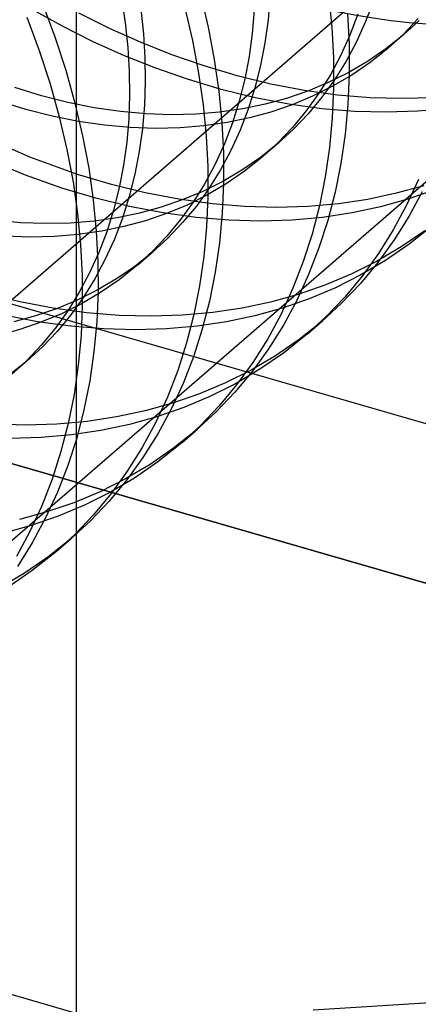
# Model space of a CAD drawing. Units: millimetres. Extents: x -38 to 60, y -38 to 96.
# Drawn here: x -15 to -14, y 6 to 9 of the extents above; entities that cross this region are included whole.
import ezdxf

# ---------------------------------------------------------------- set-up
doc = ezdxf.new("R2010")
doc.units = ezdxf.units.MM
doc.layers.add('MAIN-1', color=7, linetype='Continuous')
doc.layers.add('MAIN-2', color=7, linetype='Continuous')

msp = doc.modelspace()

# ---------------------------------------------------------------- linework, layer by layer
at = {"layer": 'MAIN-1'}
msp.add_line((-14.9635, 47.3878), (-14.9635, 5.0413), dxfattribs=at)
at = {"layer": 'MAIN-2'}
for p, q in [((-15.6744, 7.57), (-12.2469, 10.5383)), ((-12.7503, 9.3335), (-16.1778, 6.3652)), ((-14.8189, 8.9683), (-14.8068, 8.8885)), ((-14.5671, 8.9791), (-14.5427, 8.875)), ((-14.3459, 8.9727), (-14.3522, 8.8983)), ((-14.1587, 8.9738), (-14.1491, 8.8744)), ((-15.0705, 8.9495), (-15.0311, 8.8436)), ((-14.0156, 8.9595), (-14.0412, 8.8927)), ((-15.1205, 8.9062), (-15.0811, 8.8003)), ((-15.0068, 8.8774), (-15.1037, 8.9306)), ((-14.857, 8.8709), (-14.9547, 8.9196)), ((-14.7568, 8.9318), (-14.7486, 8.8536)), ((-14.6171, 8.9358), (-14.5927, 8.8317)), ((-14.3959, 8.9294), (-14.4022, 8.855)), ((-14.0991, 8.9177), (-14.0941, 8.8204)), ((-14.0656, 8.9162), (-14.0912, 8.8494)), ((-9.0009, 5.7042), (-19.9995, 8.8792)), ((-14.9086, 8.8283), (-15.0068, 8.8774)), ((-14.8068, 8.8885), (-14.7986, 8.8103)), ((-14.5427, 8.875), (-14.5232, 8.772)), ((-14.3522, 8.8983), (-14.3623, 8.8248)), ((-14.1491, 8.8744), (-14.1441, 8.7771)), ((-14.0412, 8.8927), (-14.0705, 8.8283)), ((-13.8741, 8.9019), (-13.9209, 8.8526)), ((-13.8709, 8.8959), (-13.9207, 8.8502)), ((-15.0311, 8.8436), (-14.9966, 8.7379)), ((-14.7583, 8.8266), (-14.857, 8.8709)), ((-14.7486, 8.8536), (-14.7441, 8.777)), ((-14.4022, 8.855), (-14.4123, 8.7815)), ((-14.0912, 8.8494), (-14.1205, 8.785)), ((-13.9207, 8.8502), (-13.9766, 8.8058)), ((-13.9209, 8.8526), (-13.9707, 8.8069)), ((-13.9172, 8.8533), (-13.9672, 8.81)), ((-14.8093, 8.7838), (-14.9086, 8.8283)), ((-14.6589, 8.7869), (-14.7583, 8.8266)), ((-14.5927, 8.8317), (-14.5732, 8.7287)), ((-14.3623, 8.8248), (-14.3762, 8.7526)), ((-14.0705, 8.8283), (-14.1035, 8.7664)), ((-14.0941, 8.8204), (-14.0937, 8.7244)), ((-15.0811, 8.8003), (-15.0466, 8.6946)), ((-14.7094, 8.7438), (-14.8093, 8.7838)), ((-14.7986, 8.8103), (-14.7941, 8.7337)), ((-14.5591, 8.7521), (-14.6589, 8.7869)), ((-14.4123, 8.7815), (-14.4262, 8.7093)), ((-14.1205, 8.785), (-14.1535, 8.7231)), ((-13.9766, 8.8058), (-14.0353, 8.7655)), ((-13.9707, 8.8069), (-14.0266, 8.7625)), ((-14.7441, 8.777), (-14.7432, 8.7014)), ((-14.4509, 8.7197), (-14.5591, 8.7521)), ((-14.5232, 8.772), (-14.5087, 8.6707)), ((-14.3762, 8.7526), (-14.394, 8.6819)), ((-14.1441, 8.7771), (-14.1437, 8.6811)), ((-14.1035, 8.7664), (-14.1403, 8.7074)), ((-14.0353, 8.7655), (-14.0966, 8.7296)), ((-14.0266, 8.7625), (-14.0853, 8.7222)), ((-14.9966, 8.7379), (-14.9671, 8.6327)), ((-14.7941, 8.7337), (-14.7932, 8.6581)), ((-14.6091, 8.7088), (-14.7094, 8.7438)), ((-14.5732, 8.7287), (-14.5587, 8.6274)), ((-14.3431, 8.6933), (-14.4509, 8.7197)), ((-14.1535, 8.7231), (-14.1903, 8.6641)), ((-14.0966, 8.7296), (-14.1601, 8.698)), ((-14.0853, 8.7222), (-14.1466, 8.6863)), ((-14.0937, 8.7244), (-14.0978, 8.6289)), ((-15.0466, 8.6946), (-15.0171, 8.5894)), ((-14.7432, 8.7014), (-14.7459, 8.6263)), ((-14.5009, 8.6764), (-14.6091, 8.7088)), ((-14.4262, 8.7093), (-14.444, 8.6386)), ((-14.2362, 8.6728), (-14.3431, 8.6933)), ((-14.1601, 8.698), (-14.2257, 8.6708)), ((-14.1466, 8.6863), (-14.2101, 8.6547)), ((-14.1403, 8.7074), (-14.1805, 8.6515)), ((-15.0741, 8.6562), (-15.1591, 8.6824)), ((-14.9895, 8.6346), (-15.0741, 8.6562)), ((-14.7932, 8.6581), (-14.7959, 8.583)), ((-14.5087, 8.6707), (-14.4991, 8.5713)), ((-14.3931, 8.65), (-14.5009, 8.6764)), ((-14.394, 8.6819), (-14.4156, 8.6131)), ((-14.2257, 8.6708), (-14.2929, 8.6478)), ((-14.2101, 8.6547), (-14.2757, 8.6275)), ((-14.1306, 8.6582), (-14.2362, 8.6728)), ((-14.1903, 8.6641), (-14.2305, 8.6082)), ((-14.1437, 8.6811), (-14.1478, 8.5856)), ((-14.0266, 8.6497), (-14.1306, 8.6582)), ((-17.4595, 8.654), (-6.4609, 5.479)), ((-15.1241, 8.6129), (-15.2091, 8.6391)), ((-14.9055, 8.6178), (-14.9895, 8.6346)), ((-14.9671, 8.6327), (-14.9427, 8.5285)), ((-14.7459, 8.6263), (-14.7522, 8.5518)), ((-14.5587, 8.6274), (-14.5491, 8.528)), ((-14.444, 8.6386), (-14.4656, 8.5697)), ((-14.3616, 8.6291), (-14.4327, 8.6143)), ((-14.2862, 8.6295), (-14.3931, 8.65)), ((-14.2929, 8.6478), (-14.3616, 8.6291)), ((-14.2757, 8.6275), (-14.3429, 8.6045)), ((-14.1806, 8.6149), (-14.2862, 8.6295)), ((-14.1805, 8.6515), (-14.2241, 8.5988)), ((-14.0978, 8.6289), (-14.1065, 8.5343)), ((-13.9246, 8.647), (-14.0266, 8.6497)), ((-13.8251, 8.65), (-13.9246, 8.647)), ((-15.0395, 8.5913), (-15.1241, 8.6129)), ((-14.8225, 8.6057), (-14.9055, 8.6178)), ((-14.7408, 8.5983), (-14.8225, 8.6057)), ((-14.6607, 8.5956), (-14.7408, 8.5983)), ((-14.5825, 8.5974), (-14.6607, 8.5956)), ((-14.5064, 8.6037), (-14.5825, 8.5974)), ((-14.4327, 8.6143), (-14.5064, 8.6037)), ((-14.4156, 8.6131), (-14.4412, 8.5463)), ((-14.3429, 8.6045), (-14.4116, 8.5858)), ((-14.2305, 8.6082), (-14.2741, 8.5555)), ((-14.2241, 8.5988), (-14.2709, 8.5495)), ((-14.0766, 8.6064), (-14.1806, 8.6149)), ((-13.9746, 8.6037), (-14.0766, 8.6064)), ((-13.8751, 8.6067), (-13.9746, 8.6037)), ((-13.7782, 8.6154), (-13.8751, 8.6067)), ((-14.9555, 8.5745), (-15.0395, 8.5913)), ((-15.0171, 8.5894), (-14.9927, 8.4852)), ((-14.8725, 8.5624), (-14.9555, 8.5745)), ((-14.7908, 8.555), (-14.8725, 8.5624)), ((-14.7959, 8.583), (-14.8022, 8.5085)), ((-14.5564, 8.5604), (-14.6325, 8.5541)), ((-14.4827, 8.571), (-14.5564, 8.5604)), ((-14.4991, 8.5713), (-14.4941, 8.474)), ((-14.4656, 8.5697), (-14.4912, 8.503)), ((-14.4116, 8.5858), (-14.4827, 8.571)), ((-14.1478, 8.5856), (-14.1565, 8.491)), ((-14.7107, 8.5523), (-14.7908, 8.555)), ((-14.7522, 8.5518), (-14.7623, 8.4784)), ((-14.6325, 8.5541), (-14.7107, 8.5523)), ((-14.4412, 8.5463), (-14.4705, 8.4819)), ((-14.2741, 8.5555), (-14.3209, 8.5062)), ((-14.2709, 8.5495), (-14.3207, 8.5038)), ((-14.1065, 8.5343), (-14.12, 8.4409)), ((-15.1113, 8.4608), (-15.2622, 8.527)), ((-14.9427, 8.5285), (-14.9232, 8.4256)), ((-14.8022, 8.5085), (-14.8123, 8.4351)), ((-14.5491, 8.528), (-14.5441, 8.4307)), ((-14.4912, 8.503), (-14.5205, 8.4386)), ((-14.3207, 8.5038), (-14.3766, 8.4593)), ((-14.3209, 8.5062), (-14.3707, 8.4605)), ((-14.3172, 8.5069), (-14.3672, 8.4636)), ((-14.9927, 8.4852), (-14.9732, 8.3823)), ((-14.7623, 8.4784), (-14.7762, 8.4062)), ((-14.4705, 8.4819), (-14.5035, 8.42)), ((-14.4941, 8.474), (-14.4937, 8.378)), ((-14.1565, 8.491), (-14.17, 8.3976)), ((-15.1245, 8.4031), (-15.2393, 8.4503)), ((-14.9591, 8.4056), (-15.1113, 8.4608)), ((-14.8123, 8.4351), (-14.8262, 8.3629)), ((-14.5205, 8.4386), (-14.5535, 8.3767)), ((-14.3766, 8.4593), (-14.4353, 8.4191)), ((-14.3707, 8.4605), (-14.4266, 8.416)), ((-14.12, 8.4409), (-14.1384, 8.3491)), ((-14.8509, 8.3733), (-14.9591, 8.4056)), ((-14.9232, 8.4256), (-14.9087, 8.3243)), ((-14.7762, 8.4062), (-14.794, 8.3355)), ((-14.5441, 8.4307), (-14.5437, 8.3347)), ((-14.5035, 8.42), (-14.5403, 8.361)), ((-14.4353, 8.4191), (-14.4966, 8.3832)), ((-14.4266, 8.416), (-14.4853, 8.3758)), ((-15.0091, 8.3623), (-15.1245, 8.4031)), ((-14.9732, 8.3823), (-14.9587, 8.281)), ((-14.7431, 8.3469), (-14.8509, 8.3733)), ((-14.5535, 8.3767), (-14.5903, 8.3177)), ((-14.4966, 8.3832), (-14.5601, 8.3516)), ((-14.4853, 8.3758), (-14.5466, 8.3399)), ((-14.4937, 8.378), (-14.4978, 8.2825)), ((-14.17, 8.3976), (-14.1884, 8.3058)), ((-13.8728, 8.3896), (-13.9107, 8.3075)), ((-14.9009, 8.33), (-15.0091, 8.3623)), ((-14.8262, 8.3629), (-14.844, 8.2922)), ((-14.6362, 8.3264), (-14.7431, 8.3469)), ((-14.5601, 8.3516), (-14.6257, 8.3244)), ((-14.5403, 8.361), (-14.5805, 8.3051)), ((-14.1384, 8.3491), (-14.1616, 8.2591)), ((-13.9439, 8.3456), (-14.0344, 8.3263)), ((-13.8564, 8.3699), (-13.9439, 8.3456)), ((-13.8208, 8.3562), (-13.9064, 8.3266)), ((-13.8607, 8.3508), (-13.9033, 8.2721)), ((-14.9087, 8.3243), (-14.8991, 8.2248)), ((-14.7931, 8.3036), (-14.9009, 8.33)), ((-14.794, 8.3355), (-14.8156, 8.2666)), ((-14.6257, 8.3244), (-14.6929, 8.3014)), ((-14.5306, 8.3118), (-14.6362, 8.3264)), ((-14.5903, 8.3177), (-14.6305, 8.2618)), ((-14.5466, 8.3399), (-14.6101, 8.3083)), ((-14.5437, 8.3347), (-14.5478, 8.2392)), ((-14.4266, 8.3033), (-14.5306, 8.3118)), ((-14.1282, 8.3123), (-14.2251, 8.3036)), ((-14.0344, 8.3263), (-14.1282, 8.3123)), ((-13.9064, 8.3266), (-13.9939, 8.3023)), ((-14.9587, 8.281), (-14.9491, 8.1815)), ((-14.844, 8.2922), (-14.8656, 8.2233)), ((-14.7616, 8.2827), (-14.8327, 8.2679)), ((-14.6862, 8.2831), (-14.7931, 8.3036)), ((-14.6929, 8.3014), (-14.7616, 8.2827)), ((-14.6757, 8.2811), (-14.7429, 8.2581)), ((-14.5806, 8.2685), (-14.6862, 8.2831)), ((-14.6101, 8.3083), (-14.6757, 8.2811)), ((-14.5805, 8.3051), (-14.6241, 8.2524)), ((-14.4978, 8.2825), (-14.5065, 8.1879)), ((-14.3246, 8.3006), (-14.4266, 8.3033)), ((-14.2251, 8.3036), (-14.3246, 8.3006)), ((-14.1884, 8.3058), (-14.2116, 8.2158)), ((-14.0844, 8.283), (-14.1782, 8.269)), ((-13.9939, 8.3023), (-14.0844, 8.283)), ((-13.9107, 8.3075), (-13.9533, 8.2288)), ((-15.1408, 8.2519), (-15.2225, 8.2593)), ((-15.0607, 8.2492), (-15.1408, 8.2519)), ((-14.9825, 8.251), (-15.0607, 8.2492)), ((-14.9064, 8.2573), (-14.9825, 8.251)), ((-14.8327, 8.2679), (-14.9064, 8.2573)), ((-14.8156, 8.2666), (-14.8412, 8.1999)), ((-14.7429, 8.2581), (-14.8116, 8.2394)), ((-14.6305, 8.2618), (-14.6741, 8.2091)), ((-14.6241, 8.2524), (-14.6709, 8.2031)), ((-14.4766, 8.26), (-14.5806, 8.2685)), ((-14.3746, 8.2572), (-14.4766, 8.26)), ((-14.2751, 8.2603), (-14.3746, 8.2572)), ((-14.1782, 8.269), (-14.2751, 8.2603)), ((-14.1616, 8.2591), (-14.1898, 8.1715)), ((-13.9033, 8.2721), (-13.9505, 8.1969)), ((-14.8827, 8.2246), (-14.9564, 8.214)), ((-14.8991, 8.2248), (-14.8941, 8.1275)), ((-14.8656, 8.2233), (-14.8912, 8.1566)), ((-14.8116, 8.2394), (-14.8827, 8.2246)), ((-14.5478, 8.2392), (-14.5565, 8.1446)), ((-14.2116, 8.2158), (-14.2398, 8.1282)), ((-13.9533, 8.2288), (-14.0005, 8.1536)), ((-13.853, 8.2264), (-13.928, 8.1749)), ((-13.8317, 8.2399), (-13.903, 8.1831)), ((-15.1107, 8.2058), (-15.1908, 8.2086)), ((-15.0325, 8.2077), (-15.1107, 8.2058)), ((-14.9564, 8.214), (-15.0325, 8.2077)), ((-14.8412, 8.1999), (-14.8705, 8.1354)), ((-14.6741, 8.2091), (-14.7209, 8.1598)), ((-14.6709, 8.2031), (-14.7207, 8.1574)), ((-14.5065, 8.1879), (-14.52, 8.0945)), ((-13.9505, 8.1969), (-14.0021, 8.1255)), ((-14.9491, 8.1815), (-14.9441, 8.0842)), ((-14.8912, 8.1566), (-14.9205, 8.0921)), ((-14.7207, 8.1574), (-14.7766, 8.1129)), ((-14.7209, 8.1598), (-14.7707, 8.1141)), ((-14.7172, 8.1605), (-14.7672, 8.1172)), ((-14.1898, 8.1715), (-14.2228, 8.0865)), ((-14.0005, 8.1536), (-14.0521, 8.0822)), ((-13.928, 8.1749), (-14.0062, 8.1288)), ((-13.903, 8.1831), (-13.978, 8.1316)), ((-14.8705, 8.1354), (-14.9035, 8.0736)), ((-14.8941, 8.1275), (-14.8937, 8.0316)), ((-14.5565, 8.1446), (-14.57, 8.0512)), ((-14.2398, 8.1282), (-14.2728, 8.0432)), ((-14.0062, 8.1288), (-14.0872, 8.0882)), ((-14.0021, 8.1255), (-14.058, 8.0582)), ((-13.978, 8.1316), (-14.0562, 8.0855)), ((-14.9205, 8.0921), (-14.9535, 8.0303)), ((-14.7766, 8.1129), (-14.8353, 8.0727)), ((-14.7707, 8.1141), (-14.8266, 8.0696)), ((-14.52, 8.0945), (-14.5384, 8.0026)), ((-14.9441, 8.0842), (-14.9437, 7.9883)), ((-14.9035, 8.0736), (-14.9403, 8.0146)), ((-14.8353, 8.0727), (-14.8966, 8.0368)), ((-14.8266, 8.0696), (-14.8853, 8.0294)), ((-14.2228, 8.0865), (-14.2607, 8.0044)), ((-14.0872, 8.0882), (-14.1708, 8.0531)), ((-14.0562, 8.0855), (-14.1372, 8.0449)), ((-14.0521, 8.0822), (-14.108, 8.0149)), ((-17.1237, 8.049), (-11.4946, 6.424)), ((-14.9535, 8.0303), (-14.9903, 7.9713)), ((-14.8966, 8.0368), (-14.9601, 8.0052)), ((-14.8853, 8.0294), (-14.9466, 7.9935)), ((-14.8937, 8.0316), (-14.8978, 7.9361)), ((-14.57, 8.0512), (-14.5884, 7.9593)), ((-14.2728, 8.0432), (-14.3107, 7.9611)), ((-14.1708, 8.0531), (-14.2564, 8.0235)), ((-14.1372, 8.0449), (-14.2208, 8.0098)), ((-14.058, 8.0582), (-14.118, 7.9953)), ((-15.1431, 8.0005), (-15.2509, 8.0269)), ((-15.0362, 7.98), (-15.1431, 8.0005)), ((-14.9601, 8.0052), (-15.0257, 7.978)), ((-14.9403, 8.0146), (-14.9805, 7.9587)), ((-14.5384, 8.0026), (-14.5616, 7.9127)), ((-14.3439, 7.9992), (-14.4344, 7.9799)), ((-14.2564, 8.0235), (-14.3439, 7.9992)), ((-14.2208, 8.0098), (-14.3064, 7.9802)), ((-14.2607, 8.0044), (-14.3033, 7.9256)), ((-14.108, 8.0149), (-14.168, 7.952)), ((-15.0257, 7.978), (-15.0929, 7.955)), ((-14.9306, 7.9654), (-15.0362, 7.98)), ((-14.9903, 7.9713), (-15.0305, 7.9154)), ((-14.9466, 7.9935), (-15.0101, 7.9619)), ((-14.9437, 7.9883), (-14.9478, 7.8928)), ((-14.8266, 7.9568), (-14.9306, 7.9654)), ((-14.5282, 7.9659), (-14.6251, 7.9572)), ((-14.4344, 7.9799), (-14.5282, 7.9659)), ((-14.3064, 7.9802), (-14.3939, 7.9559)), ((-14.118, 7.9953), (-14.1817, 7.9368)), ((-15.0862, 7.9367), (-15.1931, 7.9572)), ((-15.0929, 7.955), (-15.1616, 7.9363)), ((-15.0757, 7.9347), (-15.1429, 7.9117)), ((-14.9806, 7.9221), (-15.0862, 7.9367)), ((-15.0101, 7.9619), (-15.0757, 7.9347)), ((-14.9805, 7.9587), (-15.0241, 7.906)), ((-14.8978, 7.9361), (-14.9065, 7.8415)), ((-14.7246, 7.9541), (-14.8266, 7.9568)), ((-14.6251, 7.9572), (-14.7246, 7.9541)), ((-14.5884, 7.9593), (-14.6116, 7.8694)), ((-14.4844, 7.9366), (-14.5782, 7.9226)), ((-14.3939, 7.9559), (-14.4844, 7.9366)), ((-14.3107, 7.9611), (-14.3533, 7.8823)), ((-14.1817, 7.9368), (-14.253, 7.88)), ((-14.168, 7.952), (-14.2317, 7.8935)), ((-14.2271, 7.8975), (-14.1771, 7.9408)), ((-15.1429, 7.9117), (-15.2116, 7.8929)), ((-15.0305, 7.9154), (-15.0741, 7.8627)), ((-15.0241, 7.906), (-15.0709, 7.8567)), ((-14.8766, 7.9135), (-14.9806, 7.9221)), ((-14.7746, 7.9108), (-14.8766, 7.9135)), ((-14.6751, 7.9139), (-14.7746, 7.9108)), ((-14.5782, 7.9226), (-14.6751, 7.9139)), ((-14.5616, 7.9127), (-14.5898, 7.8251)), ((-14.3033, 7.9256), (-14.3505, 7.8504)), ((-14.9478, 7.8928), (-14.9565, 7.7982)), ((-14.3533, 7.8823), (-14.4005, 7.8071)), ((-14.253, 7.88), (-14.328, 7.8285)), ((-14.2317, 7.8935), (-14.303, 7.8367)), ((-15.0741, 7.8627), (-15.1209, 7.8134)), ((-15.0709, 7.8567), (-15.1207, 7.811)), ((-14.9065, 7.8415), (-14.92, 7.7481)), ((-14.6116, 7.8694), (-14.6398, 7.7818)), ((-14.3505, 7.8504), (-14.4021, 7.7791)), ((-15.1207, 7.811), (-15.1766, 7.7665)), ((-15.1209, 7.8134), (-15.1707, 7.7677)), ((-15.1172, 7.8141), (-15.1672, 7.7708)), ((-14.5898, 7.8251), (-14.6228, 7.7401)), ((-14.328, 7.8285), (-14.4062, 7.7824)), ((-14.303, 7.8367), (-14.378, 7.7852)), ((-14.9565, 7.7982), (-14.97, 7.7048)), ((-14.6398, 7.7818), (-14.6728, 7.6968)), ((-14.4062, 7.7824), (-14.4872, 7.7418)), ((-14.4021, 7.7791), (-14.458, 7.7118)), ((-14.378, 7.7852), (-14.4562, 7.7391)), ((-14.4005, 7.8071), (-14.4521, 7.7358)), ((-14.92, 7.7481), (-14.9384, 7.6562)), ((-14.6228, 7.7401), (-14.6607, 7.658)), ((-14.4872, 7.7418), (-14.5708, 7.7067)), ((-14.4562, 7.7391), (-14.5372, 7.6985)), ((-14.4521, 7.7358), (-14.508, 7.6685)), ((-14.97, 7.7048), (-14.9884, 7.6129)), ((-14.6728, 7.6968), (-14.7107, 7.6147)), ((-14.5708, 7.7067), (-14.6564, 7.6771)), ((-14.5372, 7.6985), (-14.6208, 7.6634)), ((-14.458, 7.7118), (-14.518, 7.6489)), ((-14.9384, 7.6562), (-14.9616, 7.5663)), ((-14.7439, 7.6528), (-14.8344, 7.6335)), ((-14.6564, 7.6771), (-14.7439, 7.6528)), ((-14.6208, 7.6634), (-14.7064, 7.6338)), ((-14.6607, 7.658), (-14.7033, 7.5792)), ((-14.508, 7.6685), (-14.568, 7.6056)), ((-14.9282, 7.6194), (-15.0251, 7.6108)), ((-14.8344, 7.6335), (-14.9282, 7.6194)), ((-14.7064, 7.6338), (-14.7939, 7.6095)), ((-14.518, 7.6489), (-14.5817, 7.5904)), ((-15.1246, 7.6077), (-15.2266, 7.6104)), ((-15.0251, 7.6108), (-15.1246, 7.6077)), ((-14.9884, 7.6129), (-15.0116, 7.523)), ((-14.8844, 7.5902), (-14.9782, 7.5761)), ((-14.7939, 7.6095), (-14.8844, 7.5902)), ((-14.7107, 7.6147), (-14.7533, 7.5359)), ((-14.5817, 7.5904), (-14.653, 7.5336)), ((-14.568, 7.6056), (-14.6317, 7.5471)), ((-14.6271, 7.5511), (-14.5771, 7.5944)), ((-15.0751, 7.5675), (-15.1746, 7.5644)), ((-14.9782, 7.5761), (-15.0751, 7.5675)), ((-14.9616, 7.5663), (-14.9898, 7.4787)), ((-14.7033, 7.5792), (-14.7505, 7.504)), ((-14.7533, 7.5359), (-14.8005, 7.4607)), ((-14.653, 7.5336), (-14.728, 7.4821)), ((-14.6317, 7.5471), (-14.703, 7.4903)), ((-15.0116, 7.523), (-15.0398, 7.4354)), ((-14.7505, 7.504), (-14.8021, 7.4327)), ((-14.9898, 7.4787), (-15.0228, 7.3937)), ((-14.728, 7.4821), (-14.8062, 7.436)), ((-14.703, 7.4903), (-14.778, 7.4388)), ((-15.0398, 7.4354), (-15.0728, 7.3504)), ((-14.8062, 7.436), (-14.8872, 7.3954)), ((-14.8021, 7.4327), (-14.858, 7.3654)), ((-14.778, 7.4388), (-14.8562, 7.3927)), ((-14.8005, 7.4607), (-14.8521, 7.3894)), ((-15.0228, 7.3937), (-15.0607, 7.3116)), ((-14.8872, 7.3954), (-14.9708, 7.3603)), ((-14.8562, 7.3927), (-14.9372, 7.3521)), ((-14.8521, 7.3894), (-14.908, 7.3221)), ((-15.0728, 7.3504), (-15.1107, 7.2683)), ((-14.9708, 7.3603), (-15.0564, 7.3307)), ((-14.9372, 7.3521), (-15.0208, 7.317)), ((-14.858, 7.3654), (-14.918, 7.3025)), ((-15.0564, 7.3307), (-15.1439, 7.3064)), ((-15.0208, 7.317), (-15.1064, 7.2874)), ((-15.0607, 7.3116), (-15.1033, 7.2328)), ((-14.908, 7.3221), (-14.968, 7.2592)), ((-15.1064, 7.2874), (-15.1939, 7.2631)), ((-14.918, 7.3025), (-14.9817, 7.244)), ((-15.1107, 7.2683), (-15.1533, 7.1895)), ((-14.9817, 7.244), (-15.053, 7.1872)), ((-14.968, 7.2592), (-15.0317, 7.2007)), ((-15.0271, 7.2047), (-14.9771, 7.248)), ((-15.1033, 7.2328), (-15.1505, 7.1576)), ((-15.053, 7.1872), (-15.128, 7.1357)), ((-15.0317, 7.2007), (-15.103, 7.1439)), ((-15.128, 7.1357), (-15.2062, 7.0896)), ((-15.103, 7.1439), (-15.178, 7.0923)), ((-14.2086, 5.745), (-11.5899, 5.9128)), ((-6.0496, 3.1609), (-15.4027, 5.8609))]:
    msp.add_line(p, q, dxfattribs=at)
for major_axis, start_param, end_param in [((-1.5589, 1.8001), 0.713724, 3.141552), ((1.6366, -1.8898), -0.857072, 0.000079)]:
    msp.add_ellipse((-14.3091, 11.1336), major_axis=major_axis, ratio=0.75, start_param=start_param, end_param=end_param, dxfattribs=at)

doc.saveas('drawing.dxf')
